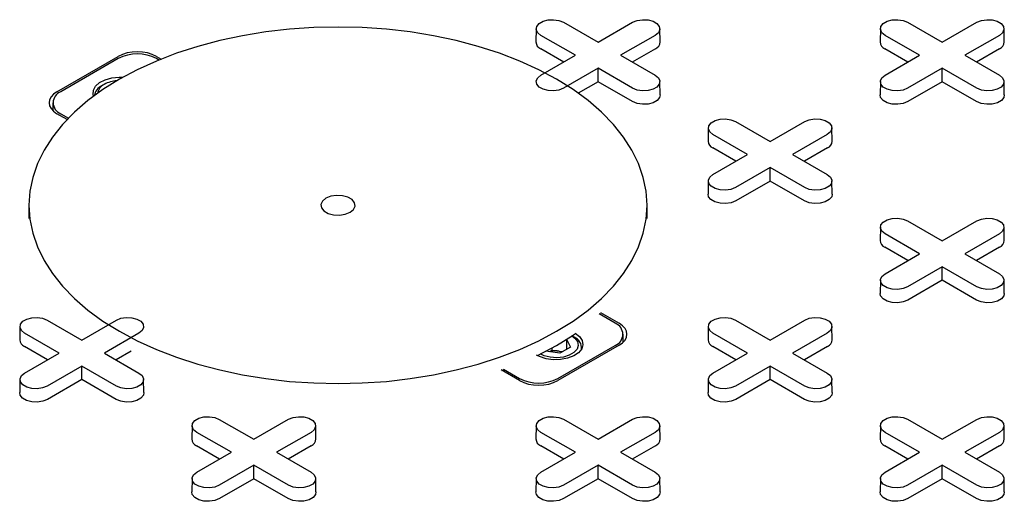
# Model space of a CAD drawing. Units: inches. Extents: x 0.3 to 10.6, y 0.4 to 8.2.
# Drawn here: x 2.2 to 2.3, y 3.6 to 3.7 of the extents above; entities that cross this region are included whole.
import ezdxf

# ---------------------------------------------------------------- set-up
doc = ezdxf.new("R2010")
doc.units = ezdxf.units.IN
doc.header["$MEASUREMENT"] = 0

msp = doc.modelspace()

# ---------------------------------------------------------------- linework, layer by layer
at = {"color": 7, "linetype": 'Continuous', "lineweight": 25}
for p, q in [((2.237734075629861, 3.701766444343292), (2.242774208168361, 3.698856837761534)), ((2.242774208168361, 3.698856837761534), (2.247814357300108, 3.70176645392237)), ((2.287844015293099, 3.701766439553754), (2.292884147831599, 3.698856832971995)), ((2.292884147831599, 3.698856832971995), (2.297924296963346, 3.701766449132831)), ((2.233772089344115, 3.700835559136545), (2.233730855124214, 3.698907006034915)), ((2.251817557064196, 3.698907003640146), (2.251776343585854, 3.700835549557467)), ((2.283882029007353, 3.700835554347006), (2.283840792713296, 3.698907000047991)), ((2.301927495690356, 3.698906998251914), (2.301886283249092, 3.700835544767928)), ((2.239491860556412, 3.696961978818363), (2.234451728017913, 3.699871585400122)), ((2.251096700763745, 3.699871597373969), (2.246056551631998, 3.696961981213132)), ((2.289601798145495, 3.696961972831439), (2.284561665606994, 3.699871579413197)), ((2.301206640426983, 3.699871592584429), (2.296166491295236, 3.696961976423593)), ((2.237792093919553, 3.695980717489074), (2.234422569533839, 3.69792590251252)), ((2.251125871692754, 3.697925907302058), (2.247756326565481, 3.695980710304766)), ((2.287902033582792, 3.695980712699535), (2.284532509197077, 3.69792589772298)), ((2.301235811355992, 3.69792590251252), (2.297866264154563, 3.695980704317842)), ((2.163989855091394, 3.691657955052175), (2.172899142992807, 3.696801177481094)), ((2.172898694975126, 3.696479521625843), (2.164547039747357, 3.691658213687277)), ((2.178466053061327, 3.696801182270632), (2.179151951537723, 3.696405221508471)), ((2.178825338351635, 3.696272345330023), (2.17846645959589, 3.696479521625843)), ((2.234451711424665, 3.694052362657526), (2.239491860556412, 3.696961978818363)), ((2.246056551631998, 3.696961981213132), (2.251096717356992, 3.694052355473218)), ((2.284561649013747, 3.694052356670603), (2.289601798145495, 3.696961972831439)), ((2.296166491295236, 3.696961976423593), (2.30120665702023, 3.694052350683679)), ((2.242774204020049, 3.695067122269961), (2.237734054888302, 3.692157506109125)), ((2.247814369745044, 3.692157496530047), (2.242774204020049, 3.695067122269961)), ((2.242774216464984, 3.693104599363492), (2.242774204020049, 3.695067122269961)), ((2.292884141609131, 3.695067116283037), (2.287843992477383, 3.692157500122201)), ((2.297924307334126, 3.692157490543123), (2.292884141609131, 3.695067116283037)), ((2.292884156128223, 3.693104594573953), (2.292884141609131, 3.695067116283037)), ((2.242774216464984, 3.693104599363492), (2.239898241631282, 3.691444334431728)), ((2.247785211260971, 3.690211813642445), (2.242774216464984, 3.693104599363492)), ((2.251817569509132, 3.691192902796224), (2.251776322844295, 3.693121467871701)), ((2.283882041452288, 3.693121453503085), (2.283840807232387, 3.691192900401454)), ((2.292884156128223, 3.693104594573953), (2.287873163406393, 3.690211810050291)), ((2.297895150924209, 3.690211808852906), (2.292884156128223, 3.693104594573953)), ((2.30192750917237, 3.691192898006685), (2.301886262507533, 3.693121463082162)), ((2.170878616437896, 3.692727524847097), (2.170525030928085, 3.692523299607855)), ((2.163393925202645, 3.690051103058523), (2.163393925202645, 3.688885714635392)), ((2.165457419971816, 3.687597034313638), (2.16398984679477, 3.688444246275333)), ((2.164547039747357, 3.688444011587925), (2.165655999660617, 3.687803822656805)), ((2.262789049609792, 3.687302515738055), (2.267829182148292, 3.684392909156297)), ((2.267829182148292, 3.684392909156297), (2.272869331280039, 3.687302525317133)), ((2.258827063324046, 3.686371630531308), (2.258785829104144, 3.684443077429678)), ((2.276872531044127, 3.684443075034908), (2.276831317565785, 3.68637162095223)), ((2.264546834536343, 3.682498050213125), (2.259506701997843, 3.685407656794884)), ((2.276151674743676, 3.685407668768731), (2.271111525611929, 3.682498052607895)), ((2.262847067899484, 3.681516788883837), (2.25947754351377, 3.683461973907282)), ((2.276180845672684, 3.683461978696821), (2.272811300545411, 3.681516781699528)), ((2.259506685404596, 3.679588434052289), (2.264546834536343, 3.682498050213125)), ((2.271111525611929, 3.682498052607895), (2.276151691336923, 3.679588426867981)), ((2.26782917799998, 3.680603193664723), (2.262789028868232, 3.677693577503887)), ((2.272869343724975, 3.67769356792481), (2.26782917799998, 3.680603193664723)), ((2.267829190444916, 3.678640670758255), (2.26782917799998, 3.680603193664723)), ((2.258827075768981, 3.678657529687386), (2.25878584154908, 3.676728976585756)), ((2.267829190444916, 3.678640670758255), (2.262818199797241, 3.675747887431977)), ((2.272840185240902, 3.675747885037208), (2.267829190444916, 3.678640670758255)), ((2.276872543489063, 3.676728974190987), (2.276831296824226, 3.678657539266464)), ((2.159913391991523, 3.675105372931816), (2.159913391991523, 3.673176522878772)), ((2.249913382360371, 3.673176527668312), (2.249913382360371, 3.675105377721355)), ((2.283882037303977, 3.671907701926071), (2.283840803084075, 3.669979148824441)), ((2.287843990403228, 3.672838606290974), (2.292884156128223, 3.66992898055106)), ((2.292884156128223, 3.66992898055106), (2.29792430525997, 3.672838596711896)), ((2.301927505024058, 3.669979146429671), (2.301886258359221, 3.671907711505149)), ((2.289601808516274, 3.668034121607889), (2.284561642791279, 3.670943747347803)), ((2.301206648723606, 3.670943740163494), (2.296166499591859, 3.668034124002657)), ((2.287902041879415, 3.6670528602786), (2.284532484307206, 3.668998064460201)), ((2.30123578646612, 3.668998069249739), (2.297866241338848, 3.667052872252447)), ((2.284561659384527, 3.665124505447052), (2.289601808516274, 3.668034121607889)), ((2.296166499591859, 3.668034124002657), (2.301206632130359, 3.6651245174209)), ((2.29288415197991, 3.666139265059487), (2.287844002848163, 3.663229648898651)), ((2.292884131238351, 3.664176761311174), (2.29288415197991, 3.666139265059487)), ((2.297924284518411, 3.663229658477728), (2.29288415197991, 3.666139265059487)), ((2.283882016562417, 3.664193620240304), (2.283840782342516, 3.662265067138675)), ((2.292884131238351, 3.664176761311174), (2.287873140590677, 3.661283977984895)), ((2.297895126034338, 3.661283975590127), (2.292884131238351, 3.664176761311174)), ((2.301927484282499, 3.662265064743905), (2.301886270804157, 3.664193610661227)), ((2.245279701418042, 3.657909058117314), (2.242922431499477, 3.659269881075371)), ((2.242997880995611, 3.659226325881164), (2.24313583725487, 3.65935363182584)), ((2.243137139824795, 3.659467358554864), (2.245836927557124, 3.657908804271751)), ((2.158607196442505, 3.65744379008422), (2.158565962222604, 3.65551523698259)), ((2.162569182728251, 3.658374675290967), (2.167609315266751, 3.655465068709209)), ((2.167609315266751, 3.655465068709209), (2.172649464398499, 3.658374684870045)), ((2.258827075768981, 3.657443780505142), (2.25878584154908, 3.655515227403512)), ((2.262789028868232, 3.658374684870045), (2.267829194593227, 3.655465059130131)), ((2.267829194593227, 3.655465059130131), (2.272869339576663, 3.658374672896198)), ((2.276872539340751, 3.655515222613973), (2.276831292675914, 3.657443787689451)), ((2.164326963506491, 3.653570207371268), (2.159286830967991, 3.656479813953027)), ((2.175931807862135, 3.656479828321644), (2.170891658730388, 3.653570212160807)), ((2.239301760017056, 3.655881358316845), (2.238948805050648, 3.656085200268413)), ((2.246432849149249, 3.655136559065429), (2.246432849149249, 3.656301947488561)), ((2.264546842832967, 3.65357019779219), (2.259506677107972, 3.656479823532104)), ((2.276151683040299, 3.656479816347796), (2.271111538056864, 3.653570202581729)), ((2.162627201017943, 3.652588948436749), (2.15925767663223, 3.654534133460194)), ((2.236089315608282, 3.654006715340788), (2.236089315608282, 3.654330502476172)), ((2.2458369192605, 3.65469509549491), (2.236927631359087, 3.649551873065991)), ((2.236928046190273, 3.649873548079397), (2.245279701418042, 3.654694856017963)), ((2.238740949736526, 3.654435659238866), (2.23721001524411, 3.653551869568386)), ((2.238180612363548, 3.655570260465149), (2.238180612363548, 3.654112126163546)), ((2.238200897608549, 3.655599225036219), (2.238740949736526, 3.654435659238866)), ((2.240399685420765, 3.654163406454408), (2.240399685420765, 3.65435084199461)), ((2.262847080344419, 3.652588938857671), (2.259477522772211, 3.654534143039272)), ((2.276180820782813, 3.654534145434042), (2.27281127565554, 3.652588948436749)), ((2.159286814374743, 3.650660591210432), (2.164326963506491, 3.653570207371268)), ((2.170891658730388, 3.653570212160807), (2.175931824455382, 3.650660586420893)), ((2.174807781280195, 3.653868411497055), (2.172591429515559, 3.652588938857671)), ((2.23721001524411, 3.653551869568386), (2.235194441773561, 3.653863635025753)), ((2.235704742208868, 3.653784705842911), (2.236089315608282, 3.654006715340788)), ((2.236089315608282, 3.654006715340788), (2.237134947392668, 3.653844977400766)), ((2.237134947392668, 3.653844977400766), (2.237594596940148, 3.653773871905858)), ((2.25950669370122, 3.650660581631354), (2.264546842832967, 3.65357019779219)), ((2.271111538056864, 3.653570202581729), (2.276151670595364, 3.650660595999971)), ((2.167609306970128, 3.651675350822867), (2.16256915783838, 3.64876573466203)), ((2.172649472695122, 3.648765725082952), (2.167609306970128, 3.651675350822867)), ((2.167609323563375, 3.649712830311167), (2.167609306970128, 3.651675350822867)), ((2.267829186296603, 3.651675341243789), (2.262789037164856, 3.648765725082952)), ((2.267829169703356, 3.649712839890245), (2.267829186296603, 3.651675341243789)), ((2.272869318835103, 3.64876573466203), (2.267829186296603, 3.651675341243789)), ((2.231360721290567, 3.649551868276452), (2.228660933558237, 3.651110422559565)), ((2.228780985703504, 3.651041118804087), (2.229003011650945, 3.651121856061777)), ((2.229003011650945, 3.651234371037453), (2.231360281569509, 3.649873548079397)), ((2.158607213035753, 3.649729691635068), (2.158565970519227, 3.647801133743898)), ((2.167609323563375, 3.649712830311167), (2.162598328767388, 3.64682004459012)), ((2.172620318359361, 3.64682004459012), (2.167609323563375, 3.649712830311167)), ((2.176652676607522, 3.647801133743898), (2.176611434090997, 3.649729701214145)), ((2.25882705087911, 3.649729696424607), (2.258785816659209, 3.647801143322976)), ((2.267829169703356, 3.649712839890245), (2.26281817490737, 3.646820054169198)), ((2.272840164499342, 3.646820054169198), (2.267829169703356, 3.649712839890245)), ((2.276872522747504, 3.647801143322976), (2.27683130512085, 3.649729686845529)), ((2.183662170422436, 3.642979861478983), (2.183620936202535, 3.641051308377353)), ((2.187624156708182, 3.64391074668573), (2.192664289246682, 3.641001140103972)), ((2.192664289246682, 3.641001140103972), (2.197704438378429, 3.643910756264808)), ((2.201707633994206, 3.641051303587814), (2.201666424664175, 3.642979851899905)), ((2.233772110085674, 3.642979856689444), (2.233730875865773, 3.641051303587814)), ((2.237734063184925, 3.643910761054348), (2.24277422890992, 3.641001135314433)), ((2.24277422890992, 3.641001135314433), (2.247814378041668, 3.64391075147527)), ((2.251817573657444, 3.641051298798275), (2.251776331140919, 3.642979866268522)), ((2.283882016562417, 3.642979871058061), (2.283840815529011, 3.641051298798275)), ((2.287844002848163, 3.643910756264808), (2.292884168573158, 3.641001130524894)), ((2.292884168573158, 3.641001130524894), (2.297924313556594, 3.643910744290961)), ((2.301927480134187, 3.641051313166892), (2.30188623346935, 3.642979878242369)), ((2.189381937486421, 3.639106278766031), (2.184341804947922, 3.64201588534779)), ((2.200986781842066, 3.642015899716406), (2.195946632710319, 3.63910628355557)), ((2.23949187714966, 3.639106273976492), (2.234451711424665, 3.642015899716406)), ((2.251096721505304, 3.642015894926868), (2.246056572373556, 3.639106278766031)), ((2.289601816812898, 3.639106269186953), (2.284561651087903, 3.642015894926868)), ((2.30120665702023, 3.642015887742559), (2.296166512036795, 3.639106273976492)), ((2.187682174997874, 3.638125019831512), (2.18431265061216, 3.640070204854957)), ((2.201015952771075, 3.640070209644497), (2.19764640349549, 3.638125010252434)), ((2.237792114661112, 3.638125015041973), (2.234422557088903, 3.640070219223574)), ((2.251125859247818, 3.640070224013113), (2.247756309972233, 3.638125024621051)), ((2.28790205432435, 3.638125010252434), (2.284532496752142, 3.640070214434035)), ((2.301235794762744, 3.640070216828804), (2.297866249635471, 3.638125019831512)), ((2.184341788354674, 3.636196662605195), (2.189381937486421, 3.639106278766031)), ((2.195946632710319, 3.63910628355557), (2.200986798435313, 3.636196657815656)), ((2.234451728017913, 3.636196657815656), (2.23949187714966, 3.639106273976492)), ((2.246056572373556, 3.639106278766031), (2.251096704912057, 3.636196672184272)), ((2.28456166768115, 3.636196653026117), (2.289601816812898, 3.639106269186953)), ((2.296166512036795, 3.639106273976492), (2.301206677761789, 3.636196648236578)), ((2.192664280950058, 3.637211422217629), (2.187624131818311, 3.634301806056793)), ((2.197704446675053, 3.634301796477715), (2.192664280950058, 3.637211422217629)), ((2.192664297543306, 3.63524890170593), (2.192664280950058, 3.637211422217629)), ((2.242774220613296, 3.63721141742809), (2.237734071481549, 3.634301801267254)), ((2.242774204020049, 3.635248916074547), (2.242774220613296, 3.63721141742809)), ((2.247814353151797, 3.634301810846332), (2.242774220613296, 3.63721141742809)), ((2.292884160276534, 3.637211412638552), (2.287844011144787, 3.634301796477715)), ((2.292884143683287, 3.635248911285008), (2.292884160276534, 3.637211412638552)), ((2.297924326001529, 3.634301786898637), (2.292884160276534, 3.637211412638552)), ((2.183662187015683, 3.63526576302983), (2.183620944499158, 3.633337205138661)), ((2.192664297543306, 3.63524890170593), (2.187653302747319, 3.632356115984883)), ((2.197675292339292, 3.632356115984883), (2.192664297543306, 3.63524890170593)), ((2.201707650587453, 3.633337205138661), (2.201666408070928, 3.635265772608908)), ((2.233772085195803, 3.635265772608908), (2.233730850975901, 3.633337219507278)), ((2.242774204020049, 3.635248916074547), (2.237763209224063, 3.632356130353499)), ((2.247785198816035, 3.632356130353499), (2.242774204020049, 3.635248916074547)), ((2.251817557064196, 3.633337219507278), (2.251776339437542, 3.63526576302983)), ((2.283882058045536, 3.635265748661214), (2.28384079063914, 3.633337214717739)), ((2.292884143683287, 3.635248911285008), (2.287873148887301, 3.632356125563961)), ((2.297895171665768, 3.632356106405805), (2.292884143683287, 3.635248911285008)), ((2.301927529913929, 3.633337195559584), (2.30188627910078, 3.635265758240292))]:
    msp.add_line(p, q, dxfattribs=at)
at = {"color": 7, "linetype": 'Continuous', "lineweight": 25, "flags": 128}
for points in [[(2.234451728017913, 3.699871585400122), (2.233989386216034, 3.700252763250385), (2.233780755167593, 3.700702239925746), (2.233851002680653, 3.701165805029861), (2.234191666199015, 3.701587535906218), (2.234761640100447, 3.701916574835725), (2.235492178560783, 3.702113235698831), (2.236295183881024, 3.702153788724925), (2.237073784682584, 3.7020333485843), (2.237734075629861, 3.701766444343292)], [(2.247814357300108, 3.70176645392237), (2.248474668988944, 3.702033346189531), (2.249253253197257, 3.702153791119694), (2.250056258517498, 3.702113228514523), (2.250786801126146, 3.701916574835725), (2.25135677917589, 3.701587533511449), (2.251697430249317, 3.701165800240322), (2.251767694355623, 3.700702235136208), (2.251559055010559, 3.700252768039924), (2.251096700763745, 3.699871597373969)], [(2.284561665606994, 3.699871579413197), (2.284099323805116, 3.700252757263462), (2.283890694830831, 3.700702235136208), (2.283960942343891, 3.701165800240322), (2.284301603788097, 3.701587529919295), (2.284871579763685, 3.701916570046186), (2.285602116149865, 3.702113229711907), (2.286405121470106, 3.702153782738001), (2.287183724345823, 3.702033343794762), (2.287844015293099, 3.701766439553754)], [(2.297924296963346, 3.701766449132831), (2.298584573391531, 3.702033359360763), (2.299363191823417, 3.702153785731463), (2.300166199217815, 3.702113224323676), (2.300896738715228, 3.701916568848801), (2.301466716764972, 3.701587527524525), (2.301807370949633, 3.701165796049475), (2.301877599795289, 3.700702248906131), (2.301668992599641, 3.700252762053001), (2.301206640426983, 3.699871592584429)], [(2.236733175092276, 3.656736197971782), (2.239131662637495, 3.658234040059458), (2.241319158744824, 3.659835915722164), (2.243282189697338, 3.661531939351557), (2.245008667314272, 3.663311645805079), (2.246487971917261, 3.665164038301354), (2.247710910847223, 3.66707775605405), (2.248670025439429, 3.669040944954321), (2.24935934627311, 3.671041537758842), (2.249774654515105, 3.673067175062411), (2.249913382360371, 3.675105377721355), (2.249774671108352, 3.677143580380299), (2.24935934627311, 3.679169232052485), (2.248670017142805, 3.681169815277928), (2.247710939885406, 3.68313299699389), (2.246487959472326, 3.685046709957048), (2.24500866316596, 3.686899126401018), (2.243282189697338, 3.688678816091154), (2.241319162893136, 3.69037482295716), (2.239131637747624, 3.691976710593713), (2.236733175092276, 3.693474567050006), (2.234138530472384, 3.694859170068834), (2.231363712223419, 3.696121982297061), (2.228425823835186, 3.697255213549621), (2.225342943650777, 3.698251904626454), (2.222134149756441, 3.699105865048497), (2.218819142485208, 3.69981187661309), (2.215418410349362, 3.700365559286883), (2.211952923065361, 3.70076350052339), (2.20844404443929, 3.701003243289144), (2.204913391324259, 3.701083319590462), (2.201382738209228, 3.701003233710066), (2.197873818100039, 3.70076350052339), (2.194408347409285, 3.700365544918266), (2.191007602828503, 3.699811879007859), (2.187692620447141, 3.699105872232805), (2.184483801662934, 3.698251907021224), (2.181400958813332, 3.697255213549621), (2.178463041386916, 3.696121979902291), (2.175688210693016, 3.694859165279296), (2.173093557776499, 3.693474567050006), (2.170695111714399, 3.691976710593713), (2.16850761560707, 3.690374834931007), (2.166544584654557, 3.688678811301615), (2.164818073851127, 3.686899124006248), (2.163338802434633, 3.685046712351817), (2.162115830318176, 3.683133013757277), (2.161156748912465, 3.68116980569885), (2.160467390743977, 3.679169229657715), (2.160052119836789, 3.67714357559076), (2.159913391991523, 3.675105372931816), (2.160052103243541, 3.673067170272872), (2.160467399040601, 3.671041540153611), (2.161156724022594, 3.669040954533399), (2.162115830318176, 3.667077751264511), (2.16333881902788, 3.665164043090893), (2.164818073851127, 3.663311641015539), (2.166544584654556, 3.661531934562018), (2.168507607310446, 3.659835925301242), (2.170695103417775, 3.658234059217614), (2.173093566073123, 3.656736202761321), (2.175688210693015, 3.655351599742493), (2.178463057980164, 3.654088765961341), (2.181400950516708, 3.65295553710355), (2.184483793366311, 3.651958862790103), (2.187692628743765, 3.651104887999443), (2.191007627718374, 3.650398871645312), (2.194408330816037, 3.649845210524444), (2.19787382224835, 3.649447271682706), (2.201382729912604, 3.649207507364027), (2.204913383027635, 3.649127431062709), (2.208444036142666, 3.649207516943105), (2.211952918917048, 3.649447266893167), (2.215418426942609, 3.649845205734906), (2.218819138336896, 3.650398890803468), (2.222134153904753, 3.651104878420365), (2.225342939502465, 3.651958862790103), (2.228425815538562, 3.65295553710355), (2.231363732964978, 3.654088770750879), (2.234138563658878, 3.655351585373876), (2.236733175092276, 3.656736197971782)], [(2.169332001326644, 3.691009250320842), (2.169260741625491, 3.691265064384465), (2.169297346329355, 3.691883662074103), (2.169621669647296, 3.692473632689576), (2.170209734336755, 3.692991171107857), (2.171017850377209, 3.693397951438454), (2.171986099552133, 3.693663790007051), (2.173042674583208, 3.693768958702807), (2.173591645581686, 3.693757655390939)], [(2.237734054888302, 3.692157506109125), (2.237073776385961, 3.691890594683808), (2.236295192177647, 3.691770149753645), (2.235492186857407, 3.691810712358816), (2.234761644248759, 3.692007366037615), (2.234191666199015, 3.692336407361891), (2.233851015125588, 3.692758140633017), (2.233780751019281, 3.693221705737132), (2.233989390364346, 3.693671172833415), (2.234451711424665, 3.694052362657526)], [(2.251096717356992, 3.694052355473218), (2.251559059158871, 3.693671177622954), (2.251767690207312, 3.693221700947593), (2.251697442694252, 3.692758135843479), (2.25135677917589, 3.692336404967121), (2.250786805274458, 3.692007366037615), (2.250056266814122, 3.691810705174508), (2.249253261493881, 3.691770152148414), (2.24847466069232, 3.691890592289039), (2.247814369745044, 3.692157496530047)], [(2.287843992477383, 3.692157500122201), (2.287183716049199, 3.691890589894269), (2.286405098654391, 3.691770164122262), (2.285602124446489, 3.691810706371893), (2.284871583911997, 3.692007361248076), (2.284301605862253, 3.692336402572351), (2.28396095271467, 3.692758134646094), (2.283890690682519, 3.693221700947593), (2.284099296841089, 3.693671187202032), (2.284561649013747, 3.694052356670603)], [(2.30120665702023, 3.694052350683679), (2.301668998822109, 3.693671172833415), (2.301877627796394, 3.693221694960669), (2.301807347096839, 3.692758149014711), (2.301466685652633, 3.692336419335738), (2.300896709677045, 3.692007379208846), (2.300166173290865, 3.691810719543125), (2.299363201157119, 3.691770147358876), (2.298584598281403, 3.691890586302115), (2.297924307334126, 3.692157490543123)], [(2.251817569509132, 3.691192902796224), (2.251737241598249, 3.690823140811992), (2.251390546434441, 3.690393904728136), (2.250810446503755, 3.690059020166369), (2.250066911382358, 3.689858879703233), (2.249249677352433, 3.689817584298605), (2.248457217040944, 3.689940177336977), (2.247785211260971, 3.690211813642445)], [(2.287873163406393, 3.690211810050291), (2.287201122365769, 3.689940177336977), (2.286408691092462, 3.689817601061991), (2.285591442543446, 3.68985886892677), (2.284847915718673, 3.690059023758524), (2.284267815787987, 3.69039390832029), (2.283921099882619, 3.690823137219838), (2.283840807232387, 3.691192900401454)], [(2.30192750917237, 3.691192898006685), (2.301847181261488, 3.690823136022453), (2.301500486097679, 3.690393899938596), (2.300920386166994, 3.690059015376831), (2.30017684897144, 3.689858873716309), (2.299359583829176, 3.689817598667222), (2.298567156704181, 3.689940172547438), (2.297895150924209, 3.690211808852906)], [(2.259506701997843, 3.685407656794884), (2.259044360195965, 3.685788834645148), (2.258835729147524, 3.686238311320509), (2.258905976660583, 3.686701876424623), (2.259246640178946, 3.687123607300981), (2.259816614080378, 3.687452646230488), (2.260547152540714, 3.687649307093594), (2.261350157860954, 3.687689860119688), (2.262128758662516, 3.687569419979063), (2.262789049609792, 3.687302515738055)], [(2.272869331280039, 3.687302525317133), (2.27352960978238, 3.687569436742449), (2.274308227177188, 3.687689862514457), (2.275111232497429, 3.687649299909285), (2.275841775106077, 3.687452646230488), (2.276411753155821, 3.687123604906211), (2.276752404229248, 3.686701871635085), (2.276822635149059, 3.686238325689126), (2.27661402899049, 3.685788839434687), (2.276151674743676, 3.685407668768731)], [(2.262789028868232, 3.677693577503887), (2.262128750365892, 3.677426666078571), (2.261350132971084, 3.677306240306563), (2.260547160837338, 3.677346783753579), (2.25981661822869, 3.677543437432377), (2.259246640178946, 3.677872478756653), (2.258905989105519, 3.67829421202778), (2.258835724999212, 3.678757777131895), (2.259044331157782, 3.679207263386334), (2.259506685404596, 3.679588434052289)], [(2.276151691336923, 3.679588426867981), (2.276614033138801, 3.679207249017717), (2.276822664187242, 3.678757772342356), (2.276752383487688, 3.678294226396397), (2.276411719969325, 3.677872495520039), (2.275841746067893, 3.677543456590533), (2.275111207607558, 3.677346795727427), (2.274308235473812, 3.677306223543177), (2.273529634672251, 3.677426663683802), (2.272869343724975, 3.67769356792481)], [(2.206681144644213, 3.674084865872669), (2.207179166076411, 3.674495439518097), (2.207403880129938, 3.674979590060519), (2.207328190031717, 3.675478913862261), (2.206961255254336, 3.67593317768178), (2.206347338285358, 3.676287584404212), (2.205560445008386, 3.67649941134233), (2.204695497095432, 3.67654310630596), (2.203856832886431, 3.676413381644126), (2.203145621411057, 3.676125879990963), (2.202647608275484, 3.675715311135074), (2.202422894221956, 3.675231160592652), (2.202498584320178, 3.67473183679091), (2.202865519097558, 3.674277572971392), (2.203479436066537, 3.673923166248959), (2.204266329343508, 3.673711339310841), (2.205131277256462, 3.673667644347211), (2.205969941465463, 3.673797369009045), (2.206681144644213, 3.674084865872669)], [(2.262818199797241, 3.675747887431977), (2.262146156682462, 3.675476253521279), (2.261353725409156, 3.675353677246293), (2.260536478934294, 3.675394946308456), (2.259792952109521, 3.67559510114021), (2.259212852178836, 3.675929985701976), (2.258866136273467, 3.676359214601524), (2.25878584154908, 3.676728976585756)], [(2.276872543489063, 3.676728974190987), (2.276792215578181, 3.676359212206755), (2.276445520414371, 3.675929976122899), (2.275865420483686, 3.675595091561132), (2.275121885362289, 3.675394951097995), (2.274304618145869, 3.675353674851524), (2.273512191020874, 3.67547624873174), (2.272840185240902, 3.675747885037208)], [(2.284561642791279, 3.670943747347803), (2.284099300989401, 3.671324925198067), (2.28389066994096, 3.671774401873428), (2.283960950640514, 3.672237947819386), (2.284301580972382, 3.672659697853899), (2.284871554873814, 3.672988736783406), (2.285602126520645, 3.673185378488357), (2.286405098654391, 3.673225950672606), (2.287183699455951, 3.673105510531982), (2.287843990403228, 3.672838606290974)], [(2.29792430525997, 3.672838596711896), (2.298584583762311, 3.673105508137213), (2.299363201157119, 3.67322593390922), (2.300166173290865, 3.673185390462204), (2.300896715899513, 3.672988736783406), (2.301466693949256, 3.67265969545913), (2.301807345022683, 3.672237962188003), (2.30187760912899, 3.671774397083889), (2.301669002970421, 3.67132491082945), (2.301206648723606, 3.670943740163494)], [(2.287844002848163, 3.663229648898651), (2.287183724345823, 3.662962737473334), (2.286405106951014, 3.662842311701326), (2.285602101630773, 3.662882874306498), (2.284871559022126, 3.663079527985296), (2.284301580972382, 3.663408569309572), (2.283960929898955, 3.663830302580699), (2.283890698979143, 3.664293848526657), (2.284099305137713, 3.664743334781096), (2.284561659384527, 3.665124505447052)], [(2.301206632130359, 3.6651245174209), (2.301668973932237, 3.664743339570635), (2.301877604980678, 3.664293862895274), (2.301807357467619, 3.66383029779116), (2.301466693949256, 3.663408566914802), (2.300896720047825, 3.663079527985296), (2.300166181587489, 3.66288286712219), (2.299363176267248, 3.662842314096096), (2.298584575465687, 3.66296275423672), (2.297924284518411, 3.663229658477728)], [(2.287873140590677, 3.661283977984895), (2.287201130662393, 3.661012324916042), (2.286408699389086, 3.660889748641056), (2.285591452914225, 3.660931017703219), (2.284847926089452, 3.661131172534973), (2.284267826158767, 3.661466057096739), (2.283921110253398, 3.661895285996287), (2.283840782342516, 3.662265067138675)], [(2.301927484282499, 3.662265064743905), (2.301847189558111, 3.661895283601518), (2.301500461207807, 3.661466066675817), (2.300920361277122, 3.661131182114051), (2.30017685934222, 3.660931022492758), (2.2993595921258, 3.660889746246287), (2.298567165000805, 3.661012320126503), (2.297895126034338, 3.661283975590127)], [(2.159286830967991, 3.656479813953027), (2.158824493314424, 3.65686099419806), (2.158615858117671, 3.657310468478652), (2.158686105630731, 3.657774033582766), (2.159026773297405, 3.658195766853894), (2.159596743050525, 3.65852480338863), (2.160327285659173, 3.658721466646506), (2.161130290979414, 3.658762019672599), (2.161908887632663, 3.658641577137206), (2.162569182728251, 3.658374675290967)], [(2.172649464398499, 3.658374684870045), (2.173309776087334, 3.658641577137206), (2.174088356147336, 3.658762019672599), (2.174891369764201, 3.658721461856967), (2.175621904076224, 3.65852480338863), (2.176191882125968, 3.658195762064354), (2.176532541496019, 3.657774033582766), (2.176602797305702, 3.657310463689113), (2.176394162108949, 3.656860998987599), (2.175931807862135, 3.656479828321644)], [(2.259506677107972, 3.656479823532104), (2.259044331157782, 3.656860998987599), (2.258835704257653, 3.65731047805773), (2.258905984957207, 3.657774024003688), (2.259246619437387, 3.658195776432971), (2.259816589190506, 3.658524812967708), (2.260547164985649, 3.658721457067428), (2.261350128822771, 3.658762024462138), (2.262128733772644, 3.658641586716284), (2.262789028868232, 3.658374684870045)], [(2.272869339576663, 3.658374672896198), (2.273529618079003, 3.658641584321514), (2.274308235473812, 3.658762010093521), (2.27511121175587, 3.658721469041275), (2.275841750216206, 3.658524812967708), (2.276411728265949, 3.658195771643432), (2.276752383487688, 3.657774040767074), (2.276822643445683, 3.657310473268191), (2.276614037287113, 3.656860987013752), (2.276151683040299, 3.656479816347796)], [(2.239433568478137, 3.656462655677713), (2.240081410341518, 3.655969472064875), (2.240474753272207, 3.655393664116009), (2.240584393154701, 3.654777954518344), (2.240402215891, 3.654168006736008), (2.2399417200879, 3.653609048385087), (2.239237079538515, 3.653142532924994), (2.238340546379049, 3.652803069564013), (2.237318609752015, 3.652615822539667), (2.236247051018497, 3.652594691093923), (2.23520536013038, 3.652741231826929), (2.234270778654522, 3.653044591643479), (2.233827564718636, 3.653270825514689)], [(2.23894814132075, 3.656085583556087), (2.239401535213944, 3.655757327716195), (2.239788937762048, 3.655244722523009), (2.239897399523974, 3.654688987531786), (2.239717296416203, 3.654139474151628), (2.239264607736026, 3.653645026100514), (2.238579580405121, 3.653249568239939), (2.237723078455117, 3.652988236627473), (2.236771190222173, 3.652884265316449), (2.235808524675014, 3.65294687895884), (2.234920570224477, 3.653170521689491), (2.234351986007519, 3.65343224125461)], [(2.236733175092276, 3.654694832943062), (2.239131662637495, 3.656192675030738), (2.239394806652105, 3.656372210897411)], [(2.233934035290869, 3.65321000403265), (2.234138563658878, 3.653310220345156), (2.236733175092276, 3.654694832943062)], [(2.237134947392668, 3.653844977400766), (2.237367194780535, 3.653799462412344), (2.23755087373313, 3.653748631035714)], [(2.16256915783838, 3.64876573466203), (2.161908879336039, 3.648498823236713), (2.161130299276038, 3.64837838070132), (2.160327293955797, 3.648418943306492), (2.159596751347149, 3.64861559698529), (2.159026773297405, 3.648944638309565), (2.158686122223978, 3.649366371580693), (2.158615858117671, 3.649829936684807), (2.158824493314424, 3.65027940138632), (2.159286814374743, 3.650660591210432)], [(2.175931824455382, 3.650660586420893), (2.176394162108949, 3.650279406175859), (2.176602797305702, 3.649829931895268), (2.176532549792642, 3.649366366791154), (2.176191882125968, 3.648944633520026), (2.175621912372848, 3.64861559698529), (2.174891369764201, 3.648418933727414), (2.17408836444396, 3.64837838070132), (2.17330976779071, 3.648498823236713), (2.172649472695122, 3.648765725082952)], [(2.262789037164856, 3.648765725082952), (2.262128758662516, 3.648498813657636), (2.261350145416019, 3.648378390280398), (2.260547131799154, 3.648418948096031), (2.25981659748713, 3.648615606564368), (2.259246619437387, 3.648944647888643), (2.258905960067336, 3.649366376370231), (2.258835737444148, 3.649829927105729), (2.259044339454406, 3.650279410965398), (2.25950669370122, 3.650660581631354)], [(2.276151670595364, 3.650660595999971), (2.27661400824893, 3.650279415754937), (2.276822635149059, 3.649829936684807), (2.276752395932624, 3.649366376370231), (2.276411728265949, 3.648944643099104), (2.275841758512829, 3.648615606564368), (2.275111215904182, 3.648418943306492), (2.274308210583941, 3.648378390280398), (2.273529605634068, 3.648498828026253), (2.272869318835103, 3.64876573466203)], [(2.162598328767388, 3.64682004459012), (2.161926318839104, 3.646548391521266), (2.16113389171411, 3.64642581764105), (2.160316607904442, 3.646467103466599), (2.159573081079669, 3.646667258298353), (2.158992981148983, 3.647002142860119), (2.15864629843011, 3.647431352601511), (2.158565970519227, 3.647801133743898)], [(2.176652676607522, 3.647801133743898), (2.17657234869664, 3.647431371759667), (2.176225657681143, 3.64700213807058), (2.175645557750458, 3.646667253508814), (2.174902014332436, 3.646467108256138), (2.174084780302511, 3.64642581285151), (2.173292319991022, 3.646548405889883), (2.172620318359361, 3.64682004459012)], [(2.26281817490737, 3.646820054169198), (2.262146164979085, 3.646548401100344), (2.261353737854091, 3.646425827220127), (2.260536487230918, 3.646467093887521), (2.259792960406145, 3.646667248719275), (2.25921286047546, 3.647002133281041), (2.258866144570091, 3.647431362180589), (2.258785816659209, 3.647801143322976)], [(2.276872522747504, 3.647801143322976), (2.276792228023116, 3.647431362180589), (2.2764454955245, 3.647002142860119), (2.275865395593815, 3.646667258298353), (2.275121893658913, 3.64646709867706), (2.274304626442492, 3.646425822430588), (2.273512199317498, 3.646548396310805), (2.272840164499342, 3.646820054169198)], [(2.184341804947922, 3.64201588534779), (2.183879467294355, 3.642397065592823), (2.183670832097603, 3.642846539873415), (2.183741079610662, 3.643310104977529), (2.184081747277336, 3.643731838248656), (2.184651717030456, 3.644060874783393), (2.185382259639104, 3.644257538041269), (2.186185264959345, 3.644298091067363), (2.186963861612594, 3.644177648531969), (2.187624156708182, 3.64391074668573)], [(2.197704438378429, 3.643910756264808), (2.19836471688077, 3.644177667690125), (2.199143330127267, 3.644298091067363), (2.199946343744131, 3.64425753325173), (2.200676878056155, 3.644060874783393), (2.201246856105899, 3.643731833459117), (2.201587515475949, 3.643310104977529), (2.201657738099138, 3.642846554242031), (2.20144913608888, 3.642397070382362), (2.200986781842066, 3.642015899716406)], [(2.234451711424665, 3.642015899716406), (2.233989373771098, 3.64239707996144), (2.233780738574346, 3.642846554242031), (2.2338510192739, 3.64331010018799), (2.234191653754079, 3.643731852617273), (2.234761623507199, 3.64406088915201), (2.235492199302342, 3.64425753325173), (2.236295171436088, 3.644298105435979), (2.237073768089337, 3.644177662900586), (2.237734063184925, 3.643910761054348)], [(2.247814378041668, 3.64391075147527), (2.248474656544008, 3.644177662900586), (2.249253269790505, 3.644298086277824), (2.250056241924251, 3.644257542830807), (2.250786784532898, 3.64406088915201), (2.251356762582642, 3.643731847827735), (2.251697413656069, 3.643310114556607), (2.251767677762376, 3.642846549452492), (2.251559075752118, 3.642397065592823), (2.251096721505304, 3.642015894926868)], [(2.284561651087903, 3.642015894926868), (2.284099305137713, 3.642397070382362), (2.283890678237584, 3.642846549452492), (2.283960925750643, 3.643310114556607), (2.284301593417317, 3.643731847827734), (2.284871563170438, 3.64406088436247), (2.285602105779085, 3.644257547620347), (2.286405102802702, 3.644298095856902), (2.287183707752575, 3.644177658111047), (2.287844002848163, 3.643910756264808)], [(2.297924313556594, 3.643910744290961), (2.298584592058934, 3.644177655716277), (2.299363209453742, 3.644298081488285), (2.3001661857358, 3.644257540436038), (2.300896757382631, 3.644060865204315), (2.30146670224588, 3.643731843038195), (2.301807390654114, 3.643310093003682), (2.301877617425614, 3.642846544662953), (2.301669011267044, 3.642397058408514), (2.30120665702023, 3.642015887742559)], [(2.187624131818311, 3.634301806056793), (2.18696385331597, 3.634034894631477), (2.186185240069474, 3.633914471254239), (2.185382267935728, 3.633955014701255), (2.18465172532708, 3.634151668380053), (2.184081747277336, 3.634480709704328), (2.183741096203909, 3.634902442975455), (2.183670832097603, 3.63536600807957), (2.18387943410786, 3.635815491939239), (2.184341788354674, 3.636196662605195)], [(2.200986798435313, 3.636196657815656), (2.20144913608888, 3.635815477570622), (2.201657771285633, 3.635366003290031), (2.201587490586078, 3.634902457344072), (2.201246822919404, 3.634480724072945), (2.200676853166284, 3.634151687538208), (2.199946310557636, 3.633955024280333), (2.19914333842389, 3.633914452096083), (2.198364741770642, 3.634034894631477), (2.197704446675053, 3.634301796477715)], [(2.237734071481549, 3.634301801267254), (2.237073792979208, 3.634034889841938), (2.236295179732712, 3.6339144664647), (2.235492174412471, 3.633955029069871), (2.234761631803823, 3.63415168274867), (2.234191653754079, 3.634480724072945), (2.233851002680652, 3.634902457344072), (2.23378077176084, 3.635366003290031), (2.233989373771098, 3.6358154871497), (2.234451728017913, 3.636196657815656)], [(2.251096704912057, 3.636196672184272), (2.251559042565623, 3.635815491939239), (2.251767677762376, 3.635366017658648), (2.251697430249316, 3.634902452554533), (2.251356762582642, 3.634480719283406), (2.250786792829522, 3.63415168274867), (2.250056250220875, 3.633955019490793), (2.249253244900633, 3.6339144664647), (2.248474648247385, 3.634034909000094), (2.247814353151797, 3.634301810846332)], [(2.287844011144787, 3.634301796477715), (2.287183732642446, 3.634034885052399), (2.28640511939595, 3.633914461675161), (2.28560213896558, 3.633955000332638), (2.284871571467061, 3.63415167795913), (2.284301626603812, 3.63448070012525), (2.283960934047267, 3.634902447764994), (2.283890711424079, 3.635365998500492), (2.284099313434336, 3.635815482360161), (2.28456166768115, 3.636196653026117)], [(2.301206677761789, 3.636196648236578), (2.301669015415356, 3.635815467991544), (2.301877575942495, 3.635366027237725), (2.301807336726059, 3.63490246692315), (2.301466669059385, 3.634480733652023), (2.300896699306265, 3.634151697117286), (2.300166156697617, 3.63395503385941), (2.299363151377376, 3.633914480833317), (2.298584612800494, 3.63403488026286), (2.297924326001529, 3.634301786898637)], [(2.187653302747319, 3.632356115984883), (2.18698125963254, 3.632084482074184), (2.186188832507546, 3.631961908193968), (2.185371581884373, 3.632003174861362), (2.184628055059599, 3.632203329693116), (2.184047955128914, 3.632538214254882), (2.183701239223546, 3.63296744315443), (2.183620944499158, 3.633337205138661)], [(2.201707650587453, 3.633337205138661), (2.201627322676571, 3.63296744315443), (2.201280631661074, 3.632538209465343), (2.200700531730388, 3.632203324903577), (2.199956988312367, 3.632003179650901), (2.199139721095947, 3.631961903404429), (2.198347293970953, 3.632084477284646), (2.197675292339292, 3.632356115984883)], [(2.237763209224063, 3.632356130353499), (2.237091199295778, 3.632084477284645), (2.236298772170783, 3.631961903404429), (2.235481521547611, 3.632003170071823), (2.234737994722837, 3.632203324903577), (2.234157894792152, 3.632538209465343), (2.233811178886784, 3.632967438364891), (2.233730850975901, 3.633337219507278)], [(2.251817557064196, 3.633337219507278), (2.251737262339809, 3.632967438364891), (2.251390529841193, 3.632538219044421), (2.250810429910508, 3.632203334482655), (2.250066927975605, 3.632003174861362), (2.249249660759185, 3.63196189861489), (2.248457233634191, 3.632084472495106), (2.247785198816035, 3.632356130353499)], [(2.287873148887301, 3.632356125563961), (2.287201105772521, 3.632084491653262), (2.286408678647527, 3.631961917773046), (2.285591428024354, 3.63200318444044), (2.284847901199581, 3.632203339272194), (2.284267801268895, 3.63253822383396), (2.283921085363527, 3.632967452733507), (2.28384079063914, 3.633337214717739)], [(2.301927529913929, 3.633337195559584), (2.301847202003047, 3.632967433575352), (2.301500469504431, 3.632538214254882), (2.300920369573746, 3.632203329693115), (2.300176867638843, 3.632003170071823), (2.299359600422424, 3.631961893825351), (2.298567173297429, 3.632084467705568), (2.297895171665768, 3.632356106405805)]]:
    msp.add_lwpolyline(points, dxfattribs=at)
at = {"color": 7, "linetype": 'Continuous', "lineweight": 25}
for centre, radius, start, end in [((2.234848233327873, 3.698960405222876), 0.001118653441994812, 182.73606741743, 247.6344477764204), ((2.250700422553564, 3.698960225997699), 0.001118401597901783, 292.3589698182835, 357.2723853415216), ((2.28495818631298, 3.698960412253221), 0.001118669441918727, 182.7366957315113, 247.6340471460134), ((2.300810026350489, 3.698960456849562), 0.00111874731159713, 292.370286908968, 357.2611162326686), ((2.175682577285508, 3.691106534448702), 0.006051362815414043, 62.610168865684, 117.389831134316), ((2.173052138161776, 3.68864953125058), 0.004621078179039323, 94.0662553722076, 118.0517391140074), ((2.16515701166349, 3.690051112637601), 0.001718964665820623, 110.7841554094931, 249.2158445904939), ((2.171323849917542, 3.69078010488914), 0.001917508697573778, 114.6196191586718, 170.933241538266), ((2.171525662620958, 3.691254494204681), 0.001608925118783635, 113.6987928497535, 173.2374744994342), ((2.259903207307805, 3.68449647661764), 0.001118653441996164, 182.7360674174495, 247.6344477763957), ((2.275755068518328, 3.684496528647318), 0.001118740267106396, 292.3700005777608, 357.2613545820083), ((2.284958169132734, 3.670032545244806), 0.001118641168741388, 182.7359555437207, 247.6330242717219), ((2.300810124246724, 3.67003257700868), 0.001118657511631491, 292.3653792467625, 357.2623329105413), ((2.244669778099261, 3.656301957067638), 0.001718947421726804, 290.7826409806304, 69.21735901937566), ((2.238629277230846, 3.654259793020362), 0.001755479167779455, 355.7144912598114, 67.47562220203177), ((2.159683299419961, 3.655568607259586), 0.001118611102691696, 182.7346885337673, 247.6358266601011), ((2.259903166590178, 3.655568594912847), 0.001118598828229746, 182.734576640455, 247.6344031750361), ((2.275755158563419, 3.655568653192979), 0.00111865751162828, 292.3653792466882, 357.2623329106473), ((2.23665071308727, 3.650766554481184), 0.003116275105688567, 81.0606528860792, 105.6010201493114), ((2.234144163879892, 3.655246298380574), 0.006051152494925863, 242.60913704742, 297.3908629525778), ((2.184738273399892, 3.641104678654349), 0.001118611102691696, 182.7346885337673, 247.6358266601011), ((2.200590178971091, 3.641104752635703), 0.00111873255490587, 292.3699773605031, 357.2615697270024), ((2.234848200906871, 3.641104671097149), 0.001118598828229769, 182.734576640455, 247.634403175015), ((2.250700200381791, 3.641104724813509), 0.001118649800539469, 292.3653560288531, 357.2625480424788), ((2.284957958335572, 3.641104537829151), 0.00111841067799799, 182.7284476344169, 247.6405321810572), ((2.300810017608391, 3.641104766779299), 0.001118740267103185, 292.3700005776779, 357.2613545821143)]:
    msp.add_arc(centre, radius, start, end, dxfattribs=at)
for centre, major_axis, ratio, start_param, end_param in [((2.175682590984892, 3.69519335319475), (0.003937007874015741, 0), 0.5774635729102765, 0.7855504566449131, 2.3560421969448), ((2.16677500722343, 3.690051114544885), (0.003938207216106271, 0), 0.5771119048174558, 2.356346783439788, 3.926838523739676), ((2.243051759017683, 3.656301960315994), (0.003938207216106271, 0), 0.5771119048175686, 5.497939437029695, 7.068431177329355), ((2.234144175256221, 3.651159721666129), (0.003937007874015741, 0), 0.5774635729102765, 3.927143110234861, 5.497634850534551)]:
    msp.add_ellipse(centre, major_axis=major_axis, ratio=ratio, start_param=start_param, end_param=end_param, dxfattribs=at)

doc.saveas('drawing.dxf')
